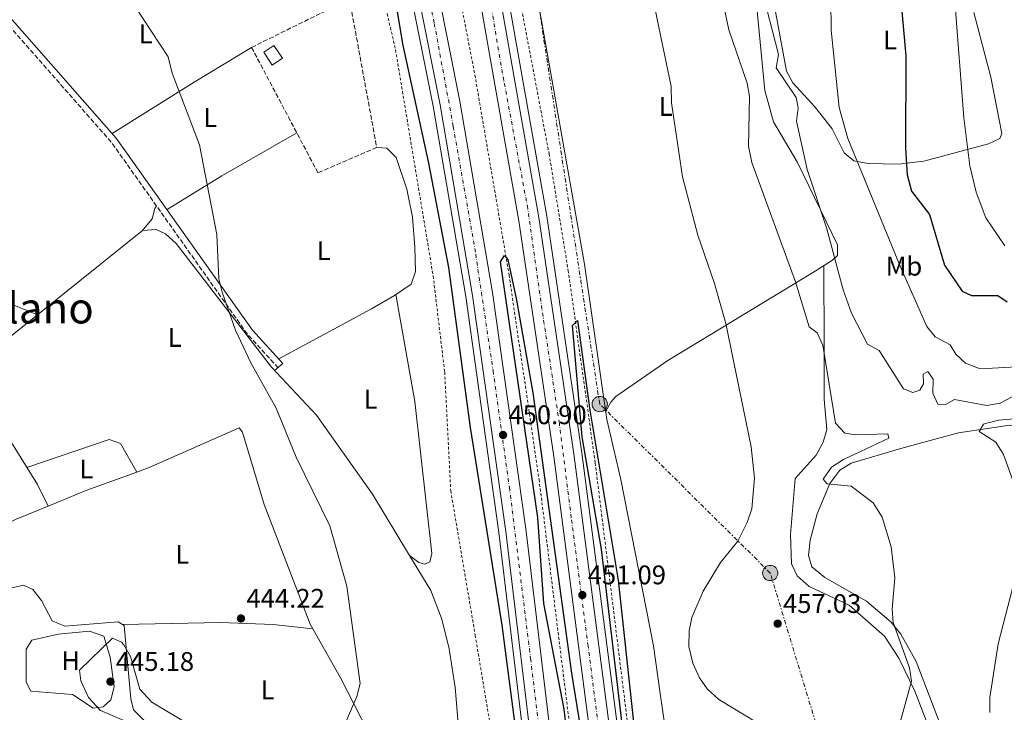
# Model space of a CAD drawing. Units: metres. Extents: x 610823 to 614268, y 4731635 to 4734003.
# Drawn here: x 612461 to 612828, y 4733515 to 4733773 of the extents above; entities that cross this region are included whole.
import ezdxf
from ezdxf.enums import TextEntityAlignment as Align

# ---------------------------------------------------------------- set-up
doc = ezdxf.new("R2010")
doc.units = ezdxf.units.M
doc.header["$MEASUREMENT"] = 0
for name, pattern in [('DGN Style 2', [1.7399219301090239, 1.043953158065414, -0.6959687720436097]), ('DGN Style 3', [2.435890702152634, 1.739921930109024, -0.6959687720436097]), ('DGN Style 4', [2.7856150101045474, 1.391937544087219, -0.6959687720436097, 0.001739921930109024, -0.6959687720436097]), ('DGN Style 7', [3.4798438602180486, 1.565929737098122, -0.6959687720436097, 0.5219765790327072, -0.6959687720436097])]:
    doc.linetypes.add(name, pattern=pattern)
for name, color, linetype, lineweight in [('Autopista', 135, 'Continuous', 0), ('autovía', 7, 'DGN Style 4', 0), ('Camino', 7, 'DGN Style 3', 0), ('Caseta-cabaña', 1, 'Continuous', 0), ('Cauce permanente', 151, 'Continuous', 13), ('Cota de punto acotado terreno', 7, 'Continuous', 0), ('Curva de nivel directora', 30, 'Continuous', 30), ('Curva de nivel intermedia', 30, 'Continuous', 0), ('Etiqueta de uso rústico', 92, 'Continuous', 0), ('Iglesia-ermita', 1, 'Continuous', 13), ('Línea de asfalto', 7, 'Continuous', 13), ('Línea de cambio de uso (parcela vista)', 92, 'Continuous', 0), ('Línea de cuneta (fondo)', 4, 'DGN Style 2', 0), ('Línea eléctrica', 6, 'DGN Style 7', 0), ('Margen derecho', 7, 'Continuous', 0), ('Poste tendido eléctrico', 7, 'Continuous', 0), ('Punto acotado terreno (símbolo)', 7, 'Continuous', 0), ('Seto', 92, 'DGN Style 3', 0), ('Tela metálica o alambrada', 7, 'DGN Style 2', 0), ('Texto de Área (paraje) menor', 7, 'Continuous', 0)]:
    doc.layers.add(name, color=color, linetype=linetype, lineweight=lineweight)
doc.styles.add('Style-Arial', font='arial.ttf')

# ---------------------------------------------------------------- blocks, each defined once
blk = doc.blocks.new('5PATER')
at = {"layer": 'Cauce permanente', "linetype": 'Continuous', "lineweight": 0}
h = blk.add_hatch(color=51, dxfattribs=at)
edge = h.paths.add_edge_path()
edge.add_ellipse((0, 0), major_axis=(-0.1095731443231308, -0.1110710700762829), ratio=0.9994222409660317, start_angle=0, end_angle=360)
blk = doc.blocks.new('5PELE')
at = {"layer": 'Iglesia-ermita', "linetype": 'Continuous', "lineweight": 0}
h = blk.add_hatch(color=9, dxfattribs=at)
edge = h.paths.add_edge_path()
edge.add_arc((-2.000000476837158e-05, 0), 0.2850000000000001, 0, 360)
at = {"layer": 'Iglesia-ermita', "color": 252, "linetype": 'Continuous', "lineweight": 0}
blk.add_circle((-2.000000476837158e-05, 0), 0.2850000000000001, dxfattribs=at)

msp = doc.modelspace()

# ---------------------------------------------------------------- linework, layer by layer
at = {"layer": 'Autopista', "color": 135, "linetype": 'Continuous', "lineweight": 0}
for points in [[(612661.3599999987, 4733483.81, 450.2799999999989), (612653.2499999994, 4733488.199999999, 450.3099999999977), (612641.9799999996, 4733582.31, 450.8500000000058), (612629.6499999982, 4733670.230000001, 451.0099999999948), (612617.510000001, 4733741.269999999, 451.5599999999977), (612601.5000000005, 4733821.769999999, 451.9600000000065), (612591.3000000013, 4733865.199999998, 452.1900000000023), (612576.5200000001, 4733921.42, 452.5200000000041), (612559.3500000017, 4733975.980000001, 452.2700000000041), (612567.8599999989, 4733976.119999999, 452.7899999999936), (612583.7600000021, 4733923.49, 452.5200000000041), (612598.6100000005, 4733867.020000001, 452.1900000000023), (612608.8599999987, 4733823.36, 451.9600000000065), (612624.9200000007, 4733742.640000002, 451.5599999999977), (612637.1000000024, 4733671.380000002, 451.0099999999948), (612649.4400000006, 4733583.279999999, 450.8500000000058)], [(612602.920000002, 4733935.07, 452.5800000000018), (612631.7699999993, 4733827.150000001, 452.1699999999983), (612654.2399999974, 4733699.320000002, 451.3300000000018), (612667.3199999998, 4733611.26, 451.1999999999971), (612681.5700000013, 4733501.600000001, 450.7400000000052), (612685.2600000016, 4733470.859999999, 450.5200000000041), (612677.1900000004, 4733475.340000001, 450.5599999999977), (612674.1400000016, 4733500.67, 450.7400000000052), (612659.8999999991, 4733610.230000001, 451.1999999999971), (612646.8500000023, 4733698.119999999, 451.3300000000018), (612633.2100000011, 4733775.750000001, 451.5599999999977), (612625.3299999975, 4733813.409999999, 451.75), (612618.5900000007, 4733844.029999999, 451.9400000000023), (612612.4499999986, 4733870.540000001, 452.1399999999995), (612603.4499999996, 4733905.590000001, 452.3300000000018), (612596.1999999987, 4733930.990000002, 452.3300000000018), (612586.6799999991, 4733963.33, 452.5200000000041), (612582.0000000009, 4733976.350000001, 452.8999999999942), (612591.0199999998, 4733976.499999999, 452.3099999999977), (612593.6499999983, 4733965.84, 452.9600000000065), (612597.4899999984, 4733952.849999999, 453.0299999999989)]]:
    msp.add_polyline3d(points, close=True, dxfattribs=at)
at = {"layer": 'autovía', "color": 7, "linetype": 'DGN Style 4', "lineweight": 0}
for points in [[(612563.6799999987, 4733976.050000001, 452.5299999999989), (612579.28, 4733925.490000002, 452.5200000000041), (612584.5599999975, 4733905.190000001, 452.4199999999981), (612591.4599999996, 4733878.4, 452.2400000000052), (612596.300000001, 4733861.760000002, 452.1699999999983), (612605.0199999983, 4733824.199999999, 451.9700000000012), (612615.3700000015, 4733771.630000004, 451.7100000000065), (612622.4600000016, 4733733.2, 451.4900000000052), (612630.7800000008, 4733685.700000001, 451.1199999999953), (612637.2699999996, 4733642.199999999, 450.9600000000065), (612643.3500000016, 4733598.760000001, 450.8800000000048), (612651.2300000006, 4733534.980000001, 450.5700000000071), (612655.2800000008, 4733501.480000001, 450.3800000000048), (612657.2989179371, 4733486.008292263, 450.2100999999966)], [(612681.2299999989, 4733473.100000001, 450.2400000000054), (612672.649999998, 4733539.550000001, 450.8999999999943), (612666.3899999995, 4733587.359999999, 451.1000000000058), (612661.9400000017, 4733622.560000001, 451.2100000000063), (612655.4499999983, 4733665.190000001, 451.2799999999988), (612650.1900000012, 4733702.609999999, 451.3500000000058), (612641.2600000016, 4733750.310000001, 451.580000000002), (612634.1900000018, 4733791.560000001, 451.8000000000029), (612627.2899999997, 4733823.840000002, 451.9700000000012), (612619.5899999995, 4733857.470000003, 452.1399999999996)]]:
    msp.add_polyline3d(points, dxfattribs=at)
at = {"layer": 'Camino', "color": 7, "linetype": 'DGN Style 3', "lineweight": 0}
msp.add_polyline3d([(612557.2600000014, 4733643.290000003, 445.3099999999976), (612545.769999998, 4733655.87, 445.2700000000041), (612495.0899999997, 4733727.440000001, 445.1399999999995), (612417.8299999986, 4733815.37, 443.580000000002), (612415.7399999986, 4733816.000000001, 443.4600000000065), (612411.940000001, 4733818.300000001, 443.3899999999995), (612409.2299999997, 4733818.49, 443.3899999999995), (612405.4299999999, 4733815.820000002, 443.3899999999995), (612398.0699999996, 4733805.52, 443.3899999999995), (612380.0499999995, 4733772.310000001, 443.3899999999995), (612356.3399999987, 4733728.590000002, 443.3899999999995), (612341.5500000007, 4733704.480000001, 443.3899999999995), (612328.5599999976, 4733676.040000003, 443.580000000002)], dxfattribs=at)
at = {"layer": 'Caseta-cabaña', "color": 1, "linetype": 'Continuous', "lineweight": 0, "elevation": 449.5200000000041, "flags": 128}
msp.add_lwpolyline([(612558.7999999998, 4733758.640000001), (612555, 4733756.140000001), (612551.8600000005, 4733760.91), (612555.6600000003, 4733763.41), (612558.7999999998, 4733758.640000001)], close=True, dxfattribs=at)
msp.add_lwpolyline([(612555, 4733756.140000001), (612551.8600000005, 4733760.91), (612555.6600000003, 4733763.41), (612558.7999999998, 4733758.640000001), (612555, 4733756.140000001)], dxfattribs=at)
at = {"layer": 'Curva de nivel directora', "color": 30, "linetype": 'Continuous', "lineweight": 30, "flags": 128}
for points, elevation in [([(612539.7099999984, 4733975.660000003), (612551.1900000006, 4733930.400000001), (612555.1699999992, 4733917.869999999), (612567.409999999, 4733885.49), (612577.17, 4733853.800000002), (612582.4649999992, 4733829.493073446), (612587.11, 4733808.170000001), (612592.7299999992, 4733787.189999999), (612594.8999999996, 4733786.960000001), (612595.9099999998, 4733788.78), (612594.989999999, 4733798.670000001), (612596.2400000007, 4733802.86), (612597.4199999986, 4733800.900000002), (612603.4800000003, 4733764.060000001), (612613.2100000001, 4733719.51), (612620.7200000003, 4733680.710000002), (612628.6699999986, 4733621.080000003), (612640.4900000005, 4733547.420000001), (612645.5599999998, 4733508.430000001)], 450), ([(612853.4400000006, 4733863.350000001), (612824.9800000001, 4733861.03), (612808.0699999987, 4733858.34), (612800.99, 4733856.050000001), (612795.4899999992, 4733853.260000001), (612791.5799999998, 4733850.140000001), (612788.2800000008, 4733846.260000001), (612785.7399999994, 4733841.54), (612781.7199999982, 4733830.170000002), (612779.6500000006, 4733819.500000001), (612780.9000000001, 4733815.260000001), (612788.0500000005, 4733807.230000002), (612790.3199999991, 4733802.37), (612789.0400000006, 4733780.420000001), (612790.9099999992, 4733759.58), (612790.7799999996, 4733725), (612791.4700000002, 4733715.25), (612793.0499999983, 4733709.100000001), (612799.7000000002, 4733700.470000001), (612805.3399999996, 4733681.539999999), (612811.9299999989, 4733671.920000001), (612815.36, 4733670.310000001), (612825.1999999991, 4733670.250000001), (612828.7099999984, 4733667.890000001)], 475), ([(612665.0399999997, 4733504.250000001), (612663.6699999993, 4733516.150000001), (612656.0999999989, 4733555.52), (612653.8999999993, 4733587.510000002), (612640.0199999989, 4733682.790000001), (612641.5099999999, 4733685.11), (612642.7699999983, 4733683.630000001), (612645.9600000001, 4733668.449999999), (612652.1099999989, 4733634.03), (612666.4199999986, 4733529.460000002), (612675.0599999998, 4733476.440000001)], 450), ([(612687.9500000001, 4733488.560000002), (612677.6300000002, 4733575.680000001), (612670.4599999998, 4733617.640000002), (612666.820000001, 4733659.08), (612668.6499999993, 4733660.880000001), (612673.2599999983, 4733627.470000002), (612683.8399999996, 4733564.220000001), (612691.209999999, 4733496.380000001)], 450)]:
    msp.add_lwpolyline(points, dxfattribs=dict(at, elevation=elevation))
at = {"layer": 'Curva de nivel intermedia', "color": 30, "linetype": 'Continuous', "lineweight": 0, "flags": 128}
for points, elevation in [([(612829.890000001, 4733831.570000002), (612820.1299999999, 4733826.49), (612810.9900000001, 4733819.51), (612808.0000000016, 4733814.51), (612806.9199999998, 4733810.619999998), (612807.7800000004, 4733805.63), (612810.4300000013, 4733801.329999999), (612809.230000001, 4733791.749999999), (612809.2000000019, 4733779.909999999), (612812.51, 4733736.449999998), (612814.7300000018, 4733718.619999998), (612817.1799999994, 4733708.739999998), (612820.7500000012, 4733699.17), (612827.7400000006, 4733688.720000001)], 480), ([(612717.1399999993, 4733806.57), (612724.9800000003, 4733769.23), (612731.9200000007, 4733749.380000001), (612732.7300000021, 4733744.439999999), (612732.360000001, 4733725.869999999), (612733.6200000015, 4733719.84), (612749.810000001, 4733675.380000001), (612754.9000000005, 4733658.57), (612757.9699999995, 4733656.34), (612760.0100000001, 4733651.739999999), (612764.78, 4733622.680000001), (612768.1799999997, 4733619.01), (612772.3600000017, 4733618.289999997), (612784.2500000007, 4733618.759999999), (612784.6200000017, 4733617.05), (612767.7200000016, 4733609.159999999), (612763.230000001, 4733606.27), (612760.2200000002, 4733601.859999999), (612761.6700000009, 4733600.08), (612770.6300000016, 4733599.250000001), (612778.760000001, 4733593.01), (612782.0900000016, 4733587.659999999), (612785.5200000004, 4733576.57), (612786.8700000005, 4733565.03), (612785.8399999999, 4733553.349999999), (612786.2199999999, 4733548.38), (612792.3399999997, 4733531.48), (612793.0999999997, 4733526.48), (612786.6500000012, 4733503.070000002)], 460.0000000000001), ([(612694.2100000009, 4733793.060000001), (612703.5700000018, 4733748.16), (612703.6299999999, 4733742.019999999), (612707.7400000005, 4733714.439999999), (612713.4500000012, 4733692.719999999), (612719.740000001, 4733674.689999998), (612723.8800000006, 4733659.819999999), (612733.350000001, 4733613.84), (612734.5700000015, 4733602.220000002), (612733.6300000005, 4733590.789999999), (612731.8200000002, 4733585.63), (612728.4500000017, 4733578.680000001), (612721.9200000004, 4733570.740000002), (612715.5200000011, 4733560.130000001), (612711.2000000004, 4733550.230000001), (612710.2100000002, 4733545.32), (612710.1200000008, 4733539.429999998), (612711.6200000007, 4733533.220000001), (612714.1200000019, 4733527.759999998), (612717.0000000007, 4733523.67), (612721.3200000013, 4733519.67), (612735.4500000001, 4733511.140000001)], 455), ([(612736.9400000008, 4733785.81), (612743.5200000012, 4733760.09), (612742.7000000009, 4733755.13), (612750.0500000002, 4733743.980000001), (612750.8300000002, 4733740.179999999), (612750.2900000016, 4733735.179999999), (612754.2600000012, 4733717.17), (612761.5600000013, 4733695.079999999), (612767.6200000009, 4733672.350000001), (612770.690000002, 4733663.67), (612776.6100000008, 4733652.079999999), (612781.060000001, 4733649.8), (612790.0599999998, 4733635.489999999), (612793.5900000016, 4733634.109999998), (612796.1200000017, 4733635.020000001), (612797.5499999999, 4733637.359999998), (612797.3399999999, 4733640.99), (612799.1500000004, 4733641.88), (612801.1399999997, 4733639.130000001), (612801.000000001, 4733633.810000001), (612802.8600000008, 4733629.789999997), (612805.7000000017, 4733629.59), (612809.1100000005, 4733631.46), (612821.1400000001, 4733629.279999998), (612826.0199999994, 4733630.190000001), (612832.6400000001, 4733633.609999999)], 465.0000000000001), ([(612503.9099999998, 4733778.080000001), (612516.3000000016, 4733759.189999999), (612517.7300000021, 4733753.099999998), (612527.9500000014, 4733726.380000001), (612534.4600000002, 4733692.960000001), (612535.1900000012, 4733676.499999999), (612536.4400000006, 4733671.449999999), (612541.4100000017, 4733657.32), (612547.1000000002, 4733645.220000001), (612556.4800000011, 4733628.220000001), (612563.900000002, 4733610.02), (612576.5399999998, 4733584.439999999), (612582.8600000008, 4733561.92), (612587.7600000004, 4733525.669999998), (612586.5700000012, 4733520.829999999), (612581.7800000012, 4733509.83)], 445), ([(612762.9800000007, 4733780.400000001), (612763.1700000007, 4733769.149999999), (612766.13, 4733740.259999999), (612769.38, 4733728.730000001), (612788.7800000013, 4733681.159999999), (612798.7000000011, 4733658.680000001), (612801.8900000007, 4733654.819999999), (612807.4000000004, 4733651.889999999), (612809.5000000015, 4733648.42), (612813.1800000007, 4733645.039999999), (612818.6600000013, 4733642.929999998), (612834.5600000002, 4733643.84)], 470), ([(612835.8200000008, 4733624.609999998), (612825.3900000014, 4733623.829999999), (612820.5800000012, 4733622.559999999), (612819.8800000016, 4733622.250000001), (612818.240000001, 4733619.539999999), (612824.39, 4733615.560000001), (612827.250000001, 4733610.949999999), (612833.9500000001, 4733592.319999999)], 465.0000000000001), ([(612835.2199999995, 4733578.819999998), (612825.3600000001, 4733540.499999999), (612822.2199999996, 4733520.439999999), (612822.1600000015, 4733514.91)], 465.0000000000001), ([(612526.9600000011, 4733508.67), (612510.2199999997, 4733518.769999999), (612505.7900000018, 4733523.569999999), (612502.2600000004, 4733535.760000001), (612499.8300000007, 4733540.069999999), (612498.9299999998, 4733541.109999999), (612495.500000001, 4733542.619999998), (612483.240000001, 4733530.609999998), (612483.82, 4733526.689999999), (612486.5700000015, 4733520.460000001), (612491.1500000014, 4733515.65), (612533.2500000009, 4733497.42)], 445)]:
    msp.add_lwpolyline(points, dxfattribs=dict(at, elevation=elevation))
at = {"layer": 'Línea de asfalto', "color": 7, "linetype": 'Continuous', "lineweight": 13}
for points in [[(612559.3500000013, 4733975.980000001, 452.2700000000041), (612576.5199999996, 4733921.420000001, 452.5200000000041), (612591.3000000009, 4733865.199999999, 452.1900000000023), (612601.5, 4733821.77, 451.9600000000065), (612617.5100000006, 4733741.27, 451.5599999999976), (612629.6499999977, 4733670.230000001, 451.0099999999948), (612641.9799999992, 4733582.310000001, 450.8500000000059), (612653.249999999, 4733488.2, 450.3099999999978)], [(612567.8599999984, 4733976.12, 452.7899999999937), (612583.7600000016, 4733923.49, 452.5200000000041), (612598.61, 4733867.020000001, 452.1900000000023), (612608.8599999984, 4733823.360000002, 451.9600000000065), (612624.9200000003, 4733742.640000002, 451.5599999999976), (612637.1000000021, 4733671.380000002, 451.0099999999948), (612649.4400000002, 4733583.28, 450.8500000000059), (612661.3599999981, 4733483.810000001, 450.2799999999988)], [(612582.0000000002, 4733976.350000001, 452.8999999999942), (612586.6799999987, 4733963.33, 452.5200000000041), (612596.1999999982, 4733930.990000002, 452.3300000000017), (612603.449999999, 4733905.590000001, 452.3300000000017), (612612.449999998, 4733870.540000001, 452.1399999999996), (612618.5900000002, 4733844.029999999, 451.9400000000023), (612625.329999997, 4733813.41, 451.75), (612633.2100000005, 4733775.750000002, 451.5599999999976), (612646.8500000018, 4733698.119999999, 451.3300000000018), (612659.8999999987, 4733610.230000002, 451.1999999999971), (612674.1400000012, 4733500.67, 450.7400000000054), (612677.19, 4733475.340000001, 450.5599999999977)], [(612600.7299999989, 4733976.2, 452.8800000000048), (612634.7399999973, 4733827.750000001, 452.1699999999983), (612657.2399999987, 4733699.800000003, 451.3300000000018), (612670.3199999991, 4733611.680000001, 451.1999999999971), (612684.5700000006, 4733501.980000001, 450.7400000000054), (612693.9600000004, 4733423.960000001, 450.1600000000035), (612694.3000000003, 4733421.070000002, 450.1399999999994), (612696.1599999999, 4733405.619999999, 450.0299999999989)], [(612557.2600000014, 4733974.779999999, 452.5200000000041), (612574.0299999996, 4733920.700000001, 452.5200000000041), (612588.7899999986, 4733864.570000002, 452.1900000000023), (612598.9699999975, 4733821.220000002, 451.9600000000065), (612614.9600000002, 4733740.800000003, 451.5599999999976), (612627.0899999985, 4733669.830000001, 451.0099999999948), (612639.4099999988, 4733581.980000001, 450.8500000000059), (612650.7700000001, 4733487.08, 450.3099999999978)], [(612631.7699999989, 4733827.150000002, 452.1699999999983), (612654.2399999968, 4733699.320000002, 451.3300000000018), (612667.3199999994, 4733611.260000001, 451.1999999999971), (612681.5700000009, 4733501.600000001, 450.7400000000054), (612685.2600000012, 4733470.859999999, 450.5200000000041)]]:
    msp.add_polyline3d(points, dxfattribs=at)
at = {"layer": 'Línea de cambio de uso (parcela vista)', "color": 92, "linetype": 'Continuous', "lineweight": 0, "extrusion": (-0.5179611554555337, 0.8299355054911435, 0.2071793864367998), "elevation": 3611534.531376248, "flags": 128}
msp.add_lwpolyline([(-3025933.747828899, -764373.4926233275), (-3025908.780450827, -764374.8521203754), (-3025872.762745051, -764375.0769995863)], dxfattribs=at)
at = {"layer": 'Línea de cambio de uso (parcela vista)', "color": 92, "linetype": 'Continuous', "lineweight": 0, "extrusion": (-0.4967783080838377, 0.8223459479211075, 0.2774138687144084), "elevation": 3588579.770453287, "flags": 128}
msp.add_lwpolyline([(-2972004.116993788, -1035726.898240859), (-2971971.933645839, -1035729.219342927), (-2971947.967664895, -1035728.428294689)], dxfattribs=at)
at = {"layer": 'Línea de cambio de uso (parcela vista)', "color": 92, "linetype": 'Continuous', "lineweight": 0, "extrusion": (-0.00295003859927593, -0.002367863506917602, 0.9999928452217423), "elevation": -12571.18421188472, "flags": 128}
msp.add_lwpolyline([(612466.2555861542, 4733646.53342191), (612505.4259762188, 4733677.97351005)], dxfattribs=at)
at = {"layer": 'Línea de cambio de uso (parcela vista)', "color": 92, "linetype": 'Continuous', "lineweight": 0, "extrusion": (0.0296089438573289, 0.02550189680928915, 0.9992361901486464), "elevation": 139299.1195269524, "flags": 128}
msp.add_lwpolyline([(3186933.894341347, -3550583.320847448), (3186933.894341347, -3550587.415294908)], dxfattribs=at)
at = {"layer": 'Línea de cambio de uso (parcela vista)', "color": 92, "linetype": 'Continuous', "lineweight": 0, "extrusion": (-0.01885552149244276, 0.02827917952107633, 0.9994222117377934), "elevation": 122757.1597219062, "flags": 128}
msp.add_lwpolyline([(-3135572.404521588, -3596544.032027059), (-3135587.652942448, -3596540.978085375), (-3135606.969922155, -3596536.255950111)], dxfattribs=at)
at = {"layer": 'Línea de cambio de uso (parcela vista)', "color": 92, "linetype": 'Continuous', "lineweight": 0, "extrusion": (0.02172373425054908, 0.0004722551315665095, 0.9997639003011173), "elevation": 15986.34800174799, "flags": 128}
msp.add_lwpolyline([(4719117.515956644, -715054.9467306207), (4719117.515956645, -715054.9421284477)], dxfattribs=at)
at = {"layer": 'Línea de cambio de uso (parcela vista)', "color": 92, "linetype": 'Continuous', "lineweight": 0}
for points in [[(612702.9000000004, 4733498.050000001, 452.4799999999959), (612699.4800000006, 4733521.890000001, 454.3500000000058), (612696.9299999997, 4733539.66, 454.2200000000012), (612684.7800000003, 4733601.730000001, 451.1399999999995), (612679.5700000003, 4733624, 450.75), (612671.3499999996, 4733681.930000001, 450.9400000000023), (612653.3399999999, 4733784.060000001, 450.9400000000023), (612646.4000000004, 4733821.600000001, 451.8899999999995), (612646.25, 4733826.59, 451.9199999999983), (612646.9800000006, 4733829.859999999, 451.8999999999942), (612650.6101000002, 4733839.859999999, 451.7599999999948)], [(612663.6930000001, 4733819.965399999, 451.6533000000054), (612698.2699999996, 4733828.109999999, 456.6199999999953), (612703.1600000003, 4733828.380000001, 457.3099999999977), (612711.4500000002, 4733826.810000001, 458.5399999999936), (612716.0599999996, 4733825.09, 459.3800000000047), (612720.6500000004, 4733821.050000001, 460.2599999999948), (612723.3200000003, 4733816.58, 460.8300000000018), (612726.2999999998, 4733799.600000001, 460.6399999999995), (612732.8399999999, 4733785.529999999, 460.6399999999995), (612735.2999999998, 4733778.75, 461.0299999999989), (612738.4299999997, 4733746.66, 461.0299999999989), (612741.6399999997, 4733734.980000001, 462.1699999999983), (612750.5700000003, 4733719.850000001, 463.5099999999948), (612765.5199999996, 4733689.16, 465.0500000000029), (612765.4900000002, 4733685.210000001, 464.4700000000012), (612763.6399999997, 4733683.449999999, 464.4700000000012), (612757.2100000001, 4733679.359999999, 461.0299999999989), (612702.3700000001, 4733646.050000001, 450.8500000000058), (612682.9900000002, 4733632.67, 451.1100000000006), (612681.1399999997, 4733630.460000001, 451.070000000007), (612679.1600000003, 4733626.91, 450.7599999999948)], [(612788.04, 4733719.15, 473.3500000000058), (612776.8600000005, 4733719.430000001, 470.5099999999948), (612771.5599999996, 4733720.4, 468.9799999999959), (612768.0099999999, 4733723.42, 468.9799999999959), (612763.4900000002, 4733732.350000001, 468.9799999999959), (612757.0700000003, 4733740.529999999, 468.3399999999965), (612748.8899999997, 4733749.5, 466.8800000000047), (612746.4800000006, 4733753.869999999, 466.5), (612741.25, 4733782.189999999, 465.429999999993)], [(612816.3099999996, 4733775.67, 481.1000000000058), (612822.54, 4733751.609999999, 482.1900000000023), (612826.6299999999, 4733730.59, 483.4400000000023), (612825.9800000006, 4733728.710000001, 483.5299999999989), (612821.7199999997, 4733726.810000001, 481.7299999999959), (612797.5999999996, 4733720.34, 476.0599999999977), (612788.04, 4733719.15, 473.3500000000058)], [(612499.2545999996, 4733547.690099999, 444.4219000000012), (612497.7199999997, 4733548.689999999, 444.2899999999936), (612477.8300000001, 4733547.08, 444.4799999999959), (612473.0599999996, 4733549.07, 444.4799999999959), (612469.0899999999, 4733556.59, 444.4799999999959), (612465.8899999997, 4733560.710000001, 444.4799999999959), (612462.4400000004, 4733562.26, 444.4799999999959), (612452.5099999999, 4733560.130000001, 444.6699999999983), (612434.8600000005, 4733554.02, 444.4799999999959), (612427.5, 4733548.730000001, 444.4499999999971), (612411.25, 4733540.74, 444.4199999999983), (612406.5300000003, 4733543.33, 444.2599999999948), (612405.1699999999, 4733544.800000001, 444.2200000000012), (612389.1699999999, 4733571.07, 444.2599999999948), (612375, 4733602.480000001, 443.4900000000052), (612365.3499999996, 4733621.869999999, 443.5), (612334.2800000003, 4733670.220000001, 443.5399999999936), (612332.9900000002, 4733675.529999999, 443.679999999993), (612333.6699999999, 4733680.32, 443.6999999999971), (612335.3799999999, 4733685.17, 443.6999999999971), (612345.7400000002, 4733709.039999999, 443.570000000007), (612357.1600000003, 4733729.08, 443.679999999993), (612366.0113000004, 4733723.7324, 443.679999999993)], [(612366.0113000004, 4733723.7324, 443.679999999993), (612387.0199999996, 4733711.039999999, 443.679999999993), (612410.2300000006, 4733701.76, 443.8699999999953), (612424.9100000003, 4733694.310000001, 443.8699999999953), (612432.1900000004, 4733689.33, 443.9100000000035), (612445.4199999999, 4733678.460000001, 444.070000000007), (612456.0700000003, 4733667.720000001, 444.25), (612467.6100000005, 4733663.029999999, 444.2899999999936)], [(612593.9400000004, 4733725.41, 446.6300000000047), (612597.6699999999, 4733725.140000001, 447.9700000000012), (612601.1500000004, 4733721.730000001, 448.4100000000035), (612605.2100000001, 4733709.84, 448.5299999999989), (612607.2400000002, 4733699.380000001, 448.4199999999983), (612608.0800000001, 4733688.279999999, 448.3500000000058), (612608.4199999999, 4733679.24, 448.3500000000058), (612606.7999999998, 4733674.439999999, 448.0500000000029), (612600.5599999996, 4733670.300000001, 446.820000000007), (612591.9500000002, 4733665.24, 446.2899999999936), (612557.4600000001, 4733646.619999999, 445.3000000000029)], [(612506.7800000003, 4733694.470000001, 444.4799999999959), (612510.3700000001, 4733698.83, 444.4799999999959), (612511.3099999996, 4733702.720000001, 444.8600000000006), (612511.9600000001, 4733703.619999999, 444.8600000000006)], [(612506.7800000003, 4733694.470000001, 444.4799999999959), (612511.7699999996, 4733694.850000001, 444.6699999999983), (612515.2699999996, 4733693.189999999, 444.6699999999983), (612519.2800000003, 4733689.67, 444.6699999999983), (612554.7300000006, 4733643.5, 445.4400000000023), (612571.4800000006, 4733625.609999999, 445.820000000007), (612592.4100000003, 4733596.16, 446.3899999999995), (612606.1803000001, 4733573.4202, 446.6374000000069)], [(612760.4000000004, 4733681.380000001, 462.7299999999959), (612760.54, 4733651.640000001, 458.6999999999971), (612760.5599999996, 4733631.640000001, 458.3300000000018), (612761.5499999998, 4733620.359999999, 457.75), (612760.1399999997, 4733615.619999999, 457.0500000000029), (612757.5599999996, 4733610.779999999, 456.4199999999983), (612749.7699999996, 4733602.07, 456.4100000000035), (612748.04, 4733581.130000001, 456.2200000000012), (612748.4000000004, 4733570.279999999, 456.4100000000035), (612750.4800000006, 4733565.76, 456.5599999999977), (612754.9000000004, 4733561.76, 456.7899999999936), (612769.8700000001, 4733554.9, 457.5200000000041), (612783.0300000003, 4733543.279999999, 457.9400000000023), (612788.3700000001, 4733535.109999999, 459.4700000000012), (612794.29, 4733522.859999999, 459.8600000000006), (612800.8600000005, 4733505.810000001, 461.0099999999948)], [(612601, 4733670.59, 446.8999999999942), (612608.0999999996, 4733630.77, 447.4799999999959), (612614.4900000002, 4733574.07, 447.8600000000006), (612613.75, 4733571.02, 447.6699999999983), (612611.8899999997, 4733570.09, 447.0899999999965), (612609.6200000001, 4733570.720000001, 447.0899999999965), (612606.1803000001, 4733573.4202, 446.6399999999995)], [(612471.5899, 4733591.760299999, 444.2899999999936), (612467.6200000001, 4733599.869999999, 444.2899999999936), (612457.0499999998, 4733616.789999999, 443.8999999999942), (612439.2699999996, 4733638.189999999, 443.8999999999942), (612438.5099999999, 4733641.800000001, 444.1000000000058), (612449.8399999999, 4733648.92, 443.8999999999942), (612467.6100000005, 4733663.029999999, 443.8999999999942)], [(612803.6799999997, 4733510.480000001, 462.3500000000058), (612794.7699999996, 4733533.91, 460.2400000000052), (612789.0199999996, 4733544.09, 459.8600000000006), (612785.4500000002, 4733548.480000001, 459.6699999999983), (612776.2999999998, 4733556.380000001, 459.3300000000018), (612760.8099999996, 4733565.189999999, 458.8999999999942), (612755.9299999997, 4733569.09, 458.7100000000065), (612754.7100000001, 4733573.350000001, 458.7100000000065), (612755.2999999998, 4733579.09, 458.7100000000065), (612757.9600000001, 4733588.930000001, 458.7100000000065), (612762.6500000004, 4733600.17, 459.4700000000012), (612766.4000000004, 4733605.16, 459.6699999999983), (612770.6399999997, 4733607.82, 460.1300000000047), (612789.0899999999, 4733613.289999999, 461.9600000000065), (612805.4299999997, 4733617.730000001, 462.6900000000023), (612810.5199999996, 4733619.07, 463.6600000000035), (612829.6900000004, 4733621.92, 466.5299999999989), (612835.5899999999, 4733620.529999999, 466.5599999999977), (612846.5, 4733620.100000001, 467.0200000000041), (612857.8700000001, 4733622.17, 468.2799999999989), (612859.9800000006, 4733624.52, 468.4700000000012)], [(612504.6601, 4733604.469599999, 444.0605000000069), (612509.2599999999, 4733606.140000001, 444.1000000000058), (612542.6900000004, 4733620.9, 444.4799999999959), (612543.9299999997, 4733619.300000001, 444.6699999999983), (612552.0099999999, 4733592.34, 444.6699999999983), (612569.1200000001, 4733547.77, 444.8600000000006), (612570.1396000005, 4733545.979800001, 444.8600000000006)], [(612463.6900000004, 4733606.17, 444.1000000000058), (612494.3799999999, 4733616.57, 444.1000000000058), (612498.5099999999, 4733615.109999999, 444.4799999999959), (612504.6601, 4733604.469599999, 444.6699999999983)], [(612395.3099999996, 4733561, 443.8999999999942), (612403.5300000003, 4733560.980000001, 444.1000000000058), (612410.7800000003, 4733563.15, 444.1000000000058), (612459.6600000003, 4733586.850000001, 443.7100000000065), (612471.5899, 4733591.760299999, 443.796199999997)], [(612606.1803000001, 4733573.4202, 446.6374000000069), (612614.1200000001, 4733560.310000001, 446.7799999999989), (612618.2199999997, 4733549.67, 446.9700000000012), (612620.9699999997, 4733538.619999999, 446.7799999999989), (612623.1200000001, 4733524.130000001, 446.3899999999995), (612625.4199999999, 4733497.619999999, 445.6300000000047), (612625.2400000002, 4733492.25, 445.0500000000029), (612622.9000000004, 4733488.300000001, 445.0500000000029), (612619.4800000006, 4733486.220000001, 445.4400000000023), (612614.2400000002, 4733485.810000001, 445.4400000000023), (612608.7199999997, 4733486.630000001, 445.6300000000047), (612592.9800000006, 4733493.02, 445.820000000007), (612582.1299999999, 4733495.65, 445.4400000000023), (612554.1200000001, 4733496.710000001, 445.6300000000047), (612541.5499999998, 4733498.67, 445.6300000000047), (612518.9100000003, 4733506.550000001, 445.4400000000023), (612507.5300000003, 4733511.789999999, 445.4400000000023), (612503.3300000001, 4733515.810000001, 445.4400000000023), (612502.3499999996, 4733519.939999999, 445.2400000000052), (612499.9299999997, 4733547.25, 444.4799999999959), (612499.2545999996, 4733547.690099999, 444.4219000000012)], [(612570.1396000005, 4733545.979800001, 444.8600000000006), (612555.4199999999, 4733547.67, 444.6699999999983), (612535.75, 4733548.439999999, 444.4799999999959), (612499.2545999996, 4733547.690099999, 445.2399000000005)], [(612488.3200000003, 4733516.49, 444.6499999999942), (612480.6699999999, 4733521.51, 444.4600000000065), (612465.1399999997, 4733522.82, 444.2700000000041), (612463.4699999997, 4733526.119999999, 444.4600000000065), (612463.4600000001, 4733538.430000001, 444.4600000000065), (612465.4699999997, 4733541.789999999, 444.4600000000065), (612475.3600000005, 4733544.08, 444.4600000000065), (612487.0499999998, 4733545.109999999, 444.4600000000065), (612492.3200000003, 4733543.359999999, 444.6499999999942), (612494.7400000002, 4733535.439999999, 444.8399999999965), (612496.1299999999, 4733524.390000001, 444.8399999999965), (612494.8899999997, 4733519.58, 444.8399999999965), (612492.0599999996, 4733517, 444.6499999999942), (612488.3200000003, 4733516.49, 444.6499999999942)], [(612570.1396000005, 4733545.979800001, 444.8600000000006), (612580.5, 4733527.779999999, 444.8600000000006), (612593.2400000002, 4733502.789999999, 445.2400000000052), (612596.8399999999, 4733498.869999999, 445.2400000000052), (612601.8600000005, 4733495.609999999, 445.4400000000023), (612604.0899999999, 4733492.09, 445.6300000000047), (612605.2599999999, 4733488.039999999, 445.4400000000023)]]:
    msp.add_polyline3d(points, dxfattribs=at)
at = {"layer": 'Línea de cuneta (fondo)', "color": 4, "linetype": 'DGN Style 2', "lineweight": 0}
for points in [[(612604.4800000006, 4733975.949999999, 451.9499999999971), (612639.1799999997, 4733823.039999999, 450.6699999999983), (612658.1100000005, 4733723.08, 450.2799999999989), (612665.2199999997, 4733679.619999999, 450.0899999999965), (612675.2999999998, 4733607.83, 450.0899999999965), (612690.79, 4733482.970000001, 449.5200000000041), (612694.1200000001, 4733461.850000001, 447.4100000000035)], [(612576.2599999999, 4733975.369999999, 450.8600000000006), (612597.1699999999, 4733901.289999999, 450.6699999999983), (612614.5700000003, 4733831.930000001, 450.4799999999959), (612623.1799999997, 4733790.09, 450.2799999999989), (612630.4900000002, 4733752.449999999, 450.0899999999965), (612643.2300000006, 4733677.880000001, 449.8999999999942), (612654.3799999999, 4733601.730000001, 449.5200000000041), (612667.6699999999, 4733494.84, 448.9400000000023), (612670.0300000003, 4733481.109999999, 448.9400000000023), (612670.4199999999, 4733474.100000001, 448.5599999999977)]]:
    msp.add_polyline3d(points, dxfattribs=at)
at = {"layer": 'Línea eléctrica', "color": 6, "linetype": 'DGN Style 7', "lineweight": 0}
msp.add_polyline3d([(612949.7500000006, 4732756.470000001, 452.0899999999965), (612943.3700000015, 4732880.319999999, 450.2599999999948), (612893.0500000007, 4733042.100000001, 448.1900000000023), (612851.7899999993, 4733191.62, 446.5800000000018), (612815.2399999974, 4733318.130000001, 446.6699999999983), (612774.4800000011, 4733454.470000001, 458.9400000000023), (612740.4699999985, 4733566.84, 456.1300000000047), (612676.9600000002, 4733629.810000001, 450.5200000000041), (612652.3399999997, 4733790.720000001, 451.0899999999965), (612630.6900000019, 4733936.239999999, 460)], dxfattribs=at)
at = {"layer": 'Margen derecho', "color": 7, "linetype": 'Continuous', "lineweight": 0}
msp.add_polyline3d([(612407.4499999983, 4733829.310000001, 443.550000000003), (612410.9200000018, 4733824.640000002, 443.580000000002), (612416.730000001, 4733820.210000002, 443.580000000002), (612419.6299999978, 4733816.95, 443.580000000002), (612496.9699999974, 4733728.92, 445.1399999999995), (612547.6400000011, 4733657.380000001, 445.2700000000041), (612559.0199999983, 4733644.910000001, 445.3099999999976)], dxfattribs=at)
at = {"layer": 'Seto', "color": 92, "linetype": 'DGN Style 3', "lineweight": 0}
msp.add_polyline3d([(612572.04, 4733715.980000001, 446.6499999999942), (612547.3399999999, 4733762.680000001, 446.6499999999942), (612583.7800000003, 4733780.710000001, 448.3699999999953), (612593.9400000004, 4733725.41, 447.0299999999989), (612572.04, 4733715.980000001, 446.6499999999942)], dxfattribs=at)
at = {"layer": 'Tela metálica o alambrada', "color": 7, "linetype": 'DGN Style 2', "lineweight": 0}
msp.add_polyline3d([(612543.5499999998, 4733975.01, 450.8600000000006), (612544.25, 4733972.4, 450.8600000000006), (612567.2100000001, 4733900.83, 450.6699999999983), (612576, 4733870.24, 450.2799999999989), (612600.9400000004, 4733761.800000001, 450.2799999999989), (612614.9500000002, 4733677.5, 449.7100000000065), (612619.2400000002, 4733641.689999999, 449.8999999999942), (612621.5, 4733597.49, 449.3300000000018), (612630.5999999996, 4733543.67, 448.75), (612637.8399999999, 4733500.310000001, 447.2200000000012), (612639.0700000003, 4733486.77, 444.9199999999983), (612649.9533000002, 4733487.0584, 450.0918999999994)], dxfattribs=at)

# ---------------------------------------------------------------- block references
at = {"layer": 'Poste tendido eléctrico', "color": 7, "linetype": 'Continuous', "lineweight": 0, "xscale": 10, "yscale": 10, "zscale": 10}
for p in [(612676.9600000002, 4733629.810000001, 450.5200000000041), (612740.4699999985, 4733566.84, 456.1300000000047)]:
    msp.add_blockref('5PELE', p, dxfattribs=at)
at = {"layer": 'Punto acotado terreno (símbolo)', "color": 7, "linetype": 'Continuous', "lineweight": 0, "xscale": 10, "yscale": 10, "zscale": 10}
for p in [(612640.98, 4733618.290000002, 450.8999999999951), (612670.5, 4733558.640000002, 451.089999999997), (612543.3899999998, 4733549.910000001, 444.2200000000012), (612743.2100000004, 4733547.960000002, 457.0299999999993), (612494.7899999979, 4733526.359999999, 445.179999999993)]:
    msp.add_blockref('5PATER', p, dxfattribs=at)

# ---------------------------------------------------------------- texts
at = {"layer": 'Cota de punto acotado terreno', "color": 7, "linetype": 'Continuous', "lineweight": 0, "style": 'Style-Arial'}
for s, p in [('450.90', (612642.9699999999, 4733622.29, 450.8999999999942)), ('451.09', (612672.4899999977, 4733562.640000001, 451.0899999999965)), ('444.22', (612545.4400000023, 4733553.909999999, 444.2200000000012)), ('457.03', (612745.2000000003, 4733551.96, 457.0299999999989)), ('445.18', (612496.7800000022, 4733530.359999998, 445.179999999993))]:
    msp.add_text(s, height=7.000000000000002, dxfattribs=at).set_placement(p)
at = {"layer": 'Etiqueta de uso rústico', "color": 92, "linetype": 'Continuous', "lineweight": 0, "style": 'Style-Arial'}
for s, p in [('L', (612507.91142038, 4733767.760009999, 444.9900000000052)), ('L', (612785.041420379, 4733765.460010001, 473.7899999999936)), ('L', (612701.5614203815, 4733740.70001, 454.5599999999977)), ('L', (612531.9414203804, 4733736.580010001, 445.3000000000029)), ('L', (612574.2014203788, 4733686.970010001, 446.1000000000058)), ('Mb', (612790.2402462404, 4733681.160010002, 470)), ('L', (612518.7514203785, 4733654.62001, 444.179999999993)), ('L', (612591.64142038, 4733631.62001, 446.6399999999995)), ('L', (612485.8114203808, 4733605.59001, 444)), ('L', (612521.531420379, 4733573.830010001, 443.9400000000023)), ('H', (612480.0016459903, 4733534.180010001, 444.8300000000018)), ('L', (612553.2914203786, 4733523.300010002, 444.8399999999965))]:
    msp.add_text(s, height=7.000000000000002, dxfattribs=at).set_placement(p, align=Align.MIDDLE_CENTER)
at = {"layer": 'Texto de Área (paraje) menor', "color": 7, "linetype": 'Continuous', "lineweight": 0, "style": 'Style-Arial'}
msp.add_text('El Llano', height=11.5, dxfattribs=at).set_placement((612459.5496045836, 4733665.580010001, 444.0800000000018), align=Align.MIDDLE_CENTER)

doc.saveas('drawing.dxf')
